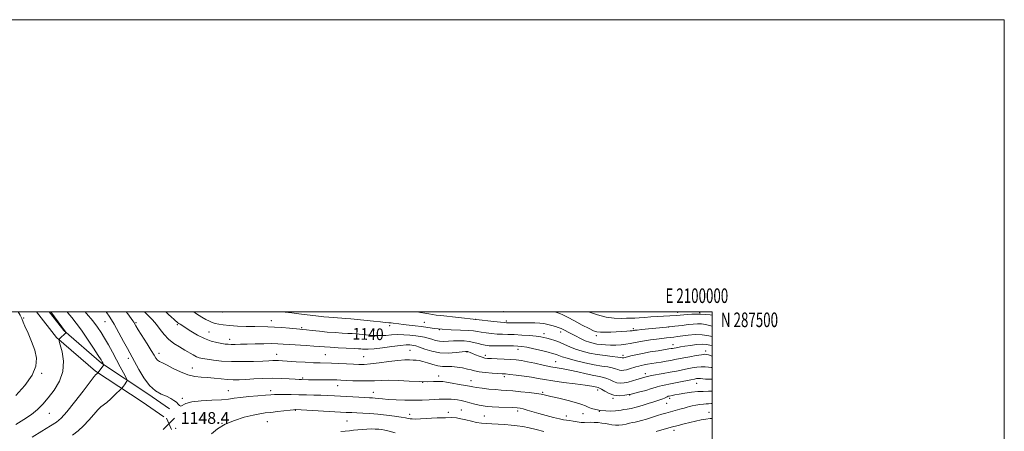
# Model space of a CAD drawing. Extents: x 2097300 to 2100200, y 284800 to 287700.
# Drawn here: x 2099526 to 2100200, y 287418 to 287700 of the extents above; entities that cross this region are included whole.
import ezdxf
from ezdxf.enums import TextEntityAlignment as Align

# ---------------------------------------------------------------- set-up
doc = ezdxf.new("R2010")
doc.units = 0
doc.header["$MEASUREMENT"] = 0
for name, color, linetype, lineweight in [('BREAKLINE DTM HARD', 7, 'Continuous', 0), ('CONTOUR INDEX', 41, 'Continuous', 13), ('CONTOUR INDEX LABEL', 244, 'Continuous', 0), ('CONTOUR INTERMEDIATE', 44, 'Continuous', 0), ('GRID LINE', 7, 'Continuous', 0), ('GRID TEXT', 7, 'Continuous', 0), ('SPOT ELEVATION', 7, 'Continuous', 0), ('SPOT ELEVATION DTM', 2, 'Continuous', 13)]:
    doc.layers.add(name, color=color, linetype=linetype, lineweight=lineweight)
doc.styles.add('Style-WORKING', font='WORKING.shx')

# ---------------------------------------------------------------- blocks, each defined once
blk = doc.blocks.new('SPOT')
at = {"layer": 'SPOT ELEVATION'}
for p, q in [((-3.91, -3.91), (3.82, 3.81)), ((-1.65, 3.77), (1.72, -3.93))]:
    blk.add_line(p, q, dxfattribs=at)

msp = doc.modelspace()

# ---------------------------------------------------------------- linework, layer by layer
at = {"layer": 'BREAKLINE DTM HARD'}
for points in [[(2099624.66, 287427.96, 1148.34), (2099609.85, 287438.23, 1148.28), (2099577.78, 287459.35, 1152.21), (2099551.2, 287482.37, 1154.11), (2099537.56, 287500, 1154.233)], [(2099628.53, 287433.55, 1148.34), (2099613.66, 287443.86, 1148.28), (2099581.89, 287464.78, 1152.21), (2099556.16, 287487.07, 1154.11), (2099546.157, 287500, 1154.205)]]:
    msp.add_polyline3d(points, dxfattribs=at)
at = {"layer": 'CONTOUR INDEX', "flags": 128}
for points, elevation in [([(2099562.108, 287415.577), (2099565.898, 287418.401), (2099569.73, 287421.793), (2099573.423, 287425.735), (2099576.762, 287429.655), (2099579.519, 287432.841), (2099581.601, 287434.845), (2099585.605, 287437.921), (2099588.443, 287440.421), (2099591.446, 287443.244), (2099595.255, 287446.934), (2099595.832, 287447.522), (2099596.114, 287447.869), (2099597.042, 287449.111), (2099597.67, 287449.981), (2099599.398, 287452.488), (2099599.606, 287452.944), (2099599.391, 287453.671), (2099598.571, 287455.295), (2099597.023, 287458.266), (2099594.87, 287462.355), (2099592.298, 287467.159), (2099589.496, 287472.278), (2099586.675, 287477.315), (2099584.05, 287481.872), (2099581.704, 287485.737), (2099579.197, 287489.437), (2099575.955, 287493.683), (2099571.666, 287498.892), (2099570.725, 287500)], 1150), ([(2100000, 287469.677), (2099999.328, 287469.856), (2099997.591, 287470.467), (2099996.342, 287470.818), (2099994.912, 287470.865), (2099992.602, 287470.582), (2099988.976, 287469.979), (2099984.655, 287469.2), (2099980.524, 287468.422), (2099974.472, 287467.238), (2099971.706, 287466.712), (2099968.53, 287466.142), (2099965.094, 287465.551), (2099961.682, 287464.985), (2099955.768, 287464.022), (2099953.412, 287463.603), (2099951.471, 287463.2), (2099949.718, 287462.76), (2099947.867, 287462.226), (2099943.459, 287460.89), (2099941.33, 287460.301), (2099939.534, 287459.916), (2099938.023, 287459.782), (2099936.688, 287459.938), (2099935.383, 287460.387), (2099933.815, 287461.006), (2099931.657, 287461.64), (2099928.613, 287462.197), (2099924.516, 287462.833), (2099919.231, 287463.766), (2099912.842, 287465.124), (2099906.314, 287466.682), (2099900.826, 287468.129), (2099897.244, 287469.219), (2099895.16, 287469.989), (2099893.85, 287470.543), (2099892.602, 287471), (2099890.769, 287471.523), (2099887.717, 287472.29), (2099883.117, 287473.398), (2099877.856, 287474.622), (2099873.127, 287475.66), (2099869.747, 287476.283), (2099867.033, 287476.559), (2099863.928, 287476.631), (2099854.945, 287476.614), (2099850.571, 287476.646), (2099847.256, 287476.774), (2099844.704, 287477.053), (2099842.38, 287477.539), (2099839.834, 287478.246), (2099836.965, 287479.02), (2099833.761, 287479.67), (2099830.245, 287480.043), (2099826.582, 287480.157), (2099822.973, 287480.072), (2099819.583, 287479.872), (2099816.423, 287479.733), (2099813.465, 287479.855), (2099810.682, 287480.369), (2099808.039, 287481.135), (2099805.502, 287481.939), (2099802.994, 287482.615), (2099800.271, 287483.161), (2099797.05, 287483.62), (2099793.158, 287484.013), (2099788.867, 287484.276), (2099784.561, 287484.325), (2099780.509, 287484.124), (2099776.522, 287483.84), (2099772.295, 287483.687), (2099767.672, 287483.82), (2099763.094, 287484.146), (2099756.189, 287484.792), (2099753.638, 287485.007), (2099750.68, 287485.204), (2099746.7, 287485.432), (2099741.868, 287485.73), (2099736.555, 287486.135), (2099731.165, 287486.659), (2099726.249, 287487.206), (2099722.393, 287487.658), (2099719.887, 287487.935), (2099717.844, 287488.13), (2099710.779, 287488.766), (2099705.542, 287489.205), (2099700.337, 287489.555), (2099695.846, 287489.721), (2099686.851, 287489.832), (2099681.121, 287489.983), (2099675.052, 287490.236), (2099669.568, 287490.572), (2099665.369, 287490.98), (2099662.279, 287491.458), (2099659.9, 287492.008), (2099657.851, 287492.654), (2099655.812, 287493.511), (2099653.476, 287494.714), (2099650.586, 287496.396), (2099647.075, 287498.679), (2099645.25, 287500)], 1140), ([(2099884.702, 287418.131), (2099879.551, 287419.327), (2099874.759, 287420.464), (2099870.489, 287421.352), (2099866.486, 287421.997), (2099862.396, 287422.455), (2099857.981, 287422.781), (2099853.482, 287423.017), (2099849.262, 287423.205), (2099845.566, 287423.399), (2099842.183, 287423.702), (2099838.787, 287424.231), (2099835.156, 287425.044), (2099831.48, 287425.97), (2099828.05, 287426.782), (2099824.983, 287427.296), (2099821.703, 287427.514), (2099817.454, 287427.484), (2099811.821, 287427.267), (2099800.419, 287426.704), (2099796.846, 287426.573), (2099794.674, 287426.579), (2099793.256, 287426.706), (2099791.948, 287426.945), (2099790.122, 287427.318), (2099787.153, 287427.857), (2099782.644, 287428.561), (2099777.1, 287429.31), (2099771.255, 287429.954), (2099765.749, 287430.382), (2099760.845, 287430.635), (2099756.711, 287430.796), (2099753.277, 287430.942), (2099749.505, 287431.133), (2099714.831, 287432.992), (2099714.474, 287432.982), (2099713.479, 287432.89), (2099711.212, 287432.636), (2099702.52, 287431.613), (2099697.85, 287431.093), (2099693.984, 287430.687), (2099690.27, 287430.18), (2099685.724, 287429.286), (2099679.707, 287427.778), (2099672.968, 287425.661), (2099666.601, 287423.001), (2099661.451, 287419.887), (2099657.362, 287416.523)], 1150), ([(2100000, 287426.977), (2099998.737, 287426.914), (2099995.79, 287426.573), (2099992.388, 287425.977), (2099988.656, 287425.178), (2099984.777, 287424.254), (2099980.858, 287423.26), (2099976.707, 287422.162), (2099972.059, 287420.9), (2099961.747, 287418.066)], 1150)]:
    msp.add_lwpolyline(points, dxfattribs=dict(at, elevation=elevation))
at = {"layer": 'CONTOUR INTERMEDIATE', "flags": 128}
for points, elevation in [([(2099523.233, 287422.913), (2099528.843, 287426.147), (2099534.015, 287429.689), (2099538.23, 287433.115), (2099541.862, 287436.721), (2099545.506, 287440.98), (2099549.497, 287446.245), (2099553.138, 287452.378), (2099555.469, 287459.118), (2099555.856, 287466.093), (2099554.959, 287472.468), (2099553.761, 287477.297), (2099553.07, 287479.956), (2099553.007, 287481.117), (2099553.518, 287481.775), (2099557.271, 287485.365), (2099557.61, 287485.727), (2099557.632, 287485.773), (2099557.603, 287485.848), (2099556.816, 287487.049), (2099554.774, 287489.799), (2099547.281, 287500)], 1154), ([(2099523.452, 287442.666), (2099529.47, 287449.578), (2099534.46, 287456.577), (2099537.053, 287462.704), (2099537.459, 287468.247), (2099536.286, 287473.811), (2099534.151, 287479.752), (2099531.706, 287485.453), (2099529.613, 287490.053), (2099528.358, 287492.944), (2099527.374, 287495.495), (2099526.929, 287496.418), (2099526.241, 287497.651), (2099524.88, 287500)], 1156), ([(2099534.488, 287414.187), (2099541.237, 287418.193), (2099547.17, 287421.79), (2099551.256, 287424.416), (2099554.46, 287427.131), (2099558.243, 287431.397), (2099563.574, 287438.082), (2099569.433, 287445.666), (2099574.303, 287452.029), (2099577.064, 287455.599), (2099578.183, 287456.978), (2099578.524, 287457.314), (2099579.464, 287458.201), (2099579.679, 287458.469), (2099583.573, 287463.655), (2099583.553, 287463.724), (2099582.879, 287465.006), (2099582.525, 287465.629), (2099581.644, 287467.065), (2099579.731, 287470.096), (2099576.487, 287475.163), (2099572.435, 287481.344), (2099568.302, 287487.374), (2099564.68, 287492.26), (2099561.614, 287496.103), (2099559.011, 287499.276), (2099558.438, 287500)], 1152), ([(2100000, 287437.208), (2099999.375, 287437.137), (2099997.585, 287437.018), (2099995.973, 287436.96), (2099994.069, 287436.828), (2099991.571, 287436.525), (2099988.827, 287436.098), (2099986.353, 287435.63), (2099984.479, 287435.175), (2099982.805, 287434.677), (2099980.746, 287434.048), (2099977.9, 287433.237), (2099968.399, 287430.641), (2099965.613, 287429.843), (2099962.524, 287428.9), (2099955.098, 287426.527), (2099951.749, 287425.518), (2099949.242, 287424.875), (2099947.3, 287424.472), (2099945.474, 287424.109), (2099943.407, 287423.637), (2099941.109, 287423.124), (2099938.682, 287422.693), (2099936.22, 287422.445), (2099933.783, 287422.404), (2099931.425, 287422.572), (2099929.169, 287422.933), (2099926.908, 287423.387), (2099924.505, 287423.816), (2099921.883, 287424.121), (2099919.218, 287424.287), (2099916.744, 287424.317), (2099912.571, 287424.171), (2099910.319, 287424.253), (2099907.651, 287424.573), (2099904.859, 287425.022), (2099902.362, 287425.437), (2099900.379, 287425.722), (2099898.342, 287426.049), (2099895.486, 287426.653), (2099891.305, 287427.694), (2099886.327, 287429.024), (2099881.34, 287430.414), (2099873.442, 287432.705), (2099870.673, 287433.47), (2099868.559, 287433.937), (2099866.415, 287434.199), (2099863.418, 287434.372), (2099854.041, 287434.763), (2099849.418, 287434.982), (2099845.93, 287435.221), (2099843.195, 287435.556), (2099840.545, 287436.078), (2099837.483, 287436.835), (2099834.188, 287437.705), (2099831.012, 287438.52), (2099828.222, 287439.149), (2099825.764, 287439.594), (2099823.501, 287439.895), (2099821.325, 287440.086), (2099819.236, 287440.187), (2099817.26, 287440.211), (2099815.351, 287440.171), (2099813.164, 287440.069), (2099806.381, 287439.69), (2099801.527, 287439.497), (2099795.881, 287439.411), (2099789.696, 287439.492), (2099783.592, 287439.708), (2099778.279, 287440.003), (2099774.286, 287440.324), (2099771.417, 287440.625), (2099769.295, 287440.866), (2099767.489, 287441.022), (2099765.361, 287441.144), (2099762.221, 287441.301), (2099741.468, 287442.423), (2099736.772, 287442.658), (2099732.133, 287442.852), (2099727.291, 287443.009), (2099722.246, 287443.132), (2099717.06, 287443.228), (2099711.866, 287443.301), (2099707.083, 287443.338), (2099703.197, 287443.324), (2099700.419, 287443.242), (2099697.842, 287443.074), (2099694.283, 287442.8), (2099688.976, 287442.41), (2099682.824, 287441.925), (2099677.152, 287441.374), (2099672.831, 287440.794), (2099668.938, 287440.244), (2099664.097, 287439.79), (2099657.44, 287439.447), (2099650.118, 287439.033), (2099643.785, 287438.313), (2099639.686, 287437.183), (2099636.222, 287435.424), (2099635.346, 287435.707), (2099634.453, 287436.682), (2099633.283, 287437.992), (2099631.609, 287439.343), (2099629.338, 287440.703), (2099626.41, 287442.107), (2099622.827, 287443.683), (2099618.838, 287445.948), (2099614.754, 287449.516), (2099610.878, 287454.677), (2099607.481, 287460.428), (2099603.017, 287468.833), (2099599.712, 287474.823), (2099597.057, 287479.727), (2099593.858, 287485.596), (2099590.59, 287491.407), (2099587.621, 287496.365), (2099585.256, 287500)], 1148), ([(2100000, 287445.735), (2099997.415, 287445.567), (2099993.855, 287445.481), (2099990.199, 287445.312), (2099985.876, 287444.86), (2099981.364, 287444.225), (2099977.4, 287443.587), (2099974.546, 287443.088), (2099972.665, 287442.733), (2099970.586, 287442.312), (2099969.909, 287442.131), (2099969.248, 287441.861), (2099967.489, 287440.926), (2099966.302, 287440.379), (2099964.823, 287439.84), (2099962.818, 287439.199), (2099960.009, 287438.312), (2099956.268, 287437.104), (2099952.054, 287435.783), (2099947.971, 287434.625), (2099944.513, 287433.838), (2099941.721, 287433.346), (2099939.522, 287433.004), (2099937.771, 287432.694), (2099936.032, 287432.413), (2099933.796, 287432.185), (2099930.719, 287432.046), (2099927.126, 287432.076), (2099923.506, 287432.366), (2099920.271, 287432.969), (2099917.507, 287433.788), (2099915.223, 287434.688), (2099913.27, 287435.58), (2099910.878, 287436.555), (2099907.119, 287437.75), (2099901.479, 287439.229), (2099895.097, 287440.774), (2099889.524, 287442.096), (2099885.809, 287442.989), (2099883.002, 287443.582), (2099879.652, 287444.092), (2099874.741, 287444.677), (2099868.982, 287445.278), (2099863.521, 287445.781), (2099859.183, 287446.112), (2099855.502, 287446.362), (2099851.691, 287446.662), (2099847.229, 287447.104), (2099842.662, 287447.627), (2099838.8, 287448.129), (2099836.142, 287448.548), (2099833.921, 287448.974), (2099831.058, 287449.535), (2099826.85, 287450.305), (2099822.12, 287451.135), (2099818.07, 287451.819), (2099815.531, 287452.202), (2099813.86, 287452.324), (2099812.043, 287452.273), (2099809.215, 287452.143), (2099805.089, 287452.056), (2099799.527, 287452.142), (2099792.601, 287452.47), (2099785.23, 287452.869), (2099778.543, 287453.11), (2099773.324, 287453.037), (2099768.966, 287452.795), (2099764.516, 287452.606), (2099759.327, 287452.632), (2099753.965, 287452.814), (2099745.911, 287453.195), (2099743.124, 287453.296), (2099739.976, 287453.353), (2099735.805, 287453.384), (2099726.941, 287453.419), (2099723.782, 287453.446), (2099718.798, 287453.535), (2099717.209, 287453.605), (2099714.586, 287453.769), (2099710.434, 287454.048), (2099705.04, 287454.326), (2099698.892, 287454.454), (2099692.475, 287454.33), (2099686.261, 287454.043), (2099680.725, 287453.725), (2099676.163, 287453.497), (2099672.179, 287453.432), (2099668.199, 287453.588), (2099663.796, 287453.983), (2099659.13, 287454.481), (2099654.502, 287454.903), (2099650.116, 287455.177), (2099645.765, 287455.646), (2099641.139, 287456.757), (2099636.092, 287458.774), (2099631.114, 287461.225), (2099626.857, 287463.453), (2099623.804, 287464.975), (2099621.763, 287466.009), (2099620.375, 287466.945), (2099619.261, 287468.19), (2099617.964, 287470.203), (2099616.008, 287473.459), (2099613.129, 287478.146), (2099607.171, 287487.729), (2099605.485, 287490.477), (2099604.098, 287492.796), (2099603.479, 287493.759), (2099602.26, 287495.5), (2099599.939, 287498.69), (2099598.968, 287500)], 1146), ([(2100000, 287453.905), (2099998.172, 287453.828), (2099995.492, 287453.905), (2099993.512, 287454.07), (2099992.118, 287454.208), (2099991.111, 287454.286), (2099990.276, 287454.29), (2099989.349, 287454.198), (2099987.89, 287453.941), (2099985.413, 287453.439), (2099977.148, 287451.729), (2099972.705, 287450.836), (2099966.037, 287449.559), (2099963.921, 287449.108), (2099962.462, 287448.692), (2099960.938, 287448.166), (2099958.485, 287447.365), (2099954.526, 287446.199), (2099949.618, 287444.872), (2099944.602, 287443.662), (2099940.149, 287442.827), (2099936.244, 287442.543), (2099932.702, 287442.968), (2099929.407, 287444.147), (2099926.532, 287445.67), (2099924.32, 287447.019), (2099922.907, 287447.802), (2099921.993, 287448.153), (2099921.169, 287448.339), (2099919.954, 287448.59), (2099917.567, 287449.006), (2099913.156, 287449.654), (2099906.299, 287450.564), (2099898.293, 287451.616), (2099890.867, 287452.655), (2099885.273, 287453.562), (2099880.841, 287454.364), (2099876.427, 287455.127), (2099871.241, 287455.89), (2099865.917, 287456.584), (2099861.447, 287457.116), (2099858.463, 287457.428), (2099856.164, 287457.61), (2099853.391, 287457.791), (2099849.35, 287458.073), (2099844.701, 287458.465), (2099840.473, 287458.949), (2099837.39, 287459.51), (2099834.967, 287460.133), (2099832.419, 287460.807), (2099829.17, 287461.498), (2099825.482, 287462.094), (2099821.827, 287462.463), (2099818.547, 287462.552), (2099815.459, 287462.612), (2099812.246, 287462.974), (2099808.715, 287463.849), (2099805.156, 287464.973), (2099801.979, 287465.965), (2099799.462, 287466.537), (2099797.359, 287466.787), (2099795.289, 287466.905), (2099792.854, 287467.021), (2099789.573, 287467.014), (2099784.945, 287466.699), (2099778.768, 287465.977), (2099772.038, 287465.081), (2099766.051, 287464.325), (2099761.694, 287463.952), (2099758.221, 287463.907), (2099754.478, 287464.059), (2099749.653, 287464.291), (2099744.301, 287464.533), (2099739.32, 287464.73), (2099731.563, 287464.95), (2099727.141, 287465.122), (2099721.411, 287465.422), (2099715.203, 287465.789), (2099705.811, 287466.39), (2099703.198, 287466.542), (2099701.249, 287466.601), (2099699.315, 287466.572), (2099696.625, 287466.459), (2099692.373, 287466.264), (2099686.081, 287466.015), (2099678.56, 287465.84), (2099670.945, 287465.897), (2099664.198, 287466.283), (2099658.601, 287466.869), (2099654.265, 287467.471), (2099651.189, 287467.967), (2099648.931, 287468.495), (2099646.94, 287469.258), (2099644.738, 287470.414), (2099639.031, 287473.783), (2099635.393, 287475.894), (2099631.554, 287478.332), (2099627.933, 287481.182), (2099624.836, 287484.461), (2099622.119, 287487.94), (2099619.527, 287491.327), (2099616.865, 287494.397), (2099614.191, 287497.204), (2099611.508, 287500)], 1144), ([(2100000, 287461.872), (2099999.363, 287461.946), (2099997.564, 287462.147), (2099995.177, 287462.315), (2099992.415, 287462.316), (2099989.452, 287462.053), (2099986.309, 287461.566), (2099982.969, 287460.931), (2099975.514, 287459.433), (2099971.207, 287458.604), (2099966.518, 287457.751), (2099958.594, 287456.355), (2099956.629, 287455.987), (2099955.708, 287455.776), (2099952.97, 287454.957), (2099951.052, 287454.371), (2099948.489, 287453.573), (2099945.535, 287452.694), (2099942.52, 287451.899), (2099939.709, 287451.347), (2099937.117, 287451.16), (2099934.695, 287451.453), (2099932.395, 287452.267), (2099930.173, 287453.338), (2099927.989, 287454.329), (2099925.717, 287455.01), (2099922.913, 287455.576), (2099919.046, 287456.333), (2099913.838, 287457.48), (2099907.998, 287458.811), (2099902.483, 287460.016), (2099897.956, 287460.881), (2099893.903, 287461.583), (2099889.518, 287462.395), (2099884.261, 287463.501), (2099878.673, 287464.729), (2099873.564, 287465.818), (2099869.48, 287466.569), (2099865.921, 287467.039), (2099862.123, 287467.346), (2099857.592, 287467.589), (2099852.916, 287467.788), (2099848.949, 287467.944), (2099846.284, 287468.08), (2099844.442, 287468.319), (2099842.68, 287468.809), (2099840.456, 287469.63), (2099838.03, 287470.606), (2099835.865, 287471.497), (2099834.315, 287472.116), (2099833.315, 287472.487), (2099832.692, 287472.687), (2099832.178, 287472.773), (2099831.125, 287472.714), (2099828.792, 287472.458), (2099824.689, 287472.027), (2099819.355, 287471.737), (2099813.58, 287471.979), (2099808.087, 287472.994), (2099803.312, 287474.418), (2099799.621, 287475.74), (2099797.225, 287476.565), (2099795.705, 287476.975), (2099794.482, 287477.168), (2099792.974, 287477.289), (2099790.559, 287477.251), (2099786.609, 287476.911), (2099780.839, 287476.2), (2099774.34, 287475.346), (2099768.546, 287474.649), (2099764.555, 287474.332), (2099762.127, 287474.308), (2099760.683, 287474.41), (2099759.588, 287474.509), (2099757.98, 287474.617), (2099754.937, 287474.783), (2099743.987, 287475.345), (2099738.535, 287475.657), (2099734.55, 287475.939), (2099731.237, 287476.21), (2099727.353, 287476.507), (2099722.057, 287476.852), (2099710.574, 287477.567), (2099706.3, 287477.858), (2099702.601, 287478.066), (2099698.457, 287478.165), (2099693.161, 287478.143), (2099687.278, 287478.035), (2099681.684, 287477.889), (2099677.085, 287477.749), (2099673.497, 287477.651), (2099670.761, 287477.627), (2099668.652, 287477.71), (2099666.674, 287477.93), (2099664.265, 287478.318), (2099660.996, 287478.934), (2099656.972, 287479.967), (2099652.428, 287481.636), (2099647.658, 287484.024), (2099643.172, 287486.673), (2099635.745, 287491.421), (2099634.905, 287491.982), (2099634.247, 287492.469), (2099633.57, 287493.03), (2099632.721, 287493.78), (2099631.546, 287494.84), (2099629.9, 287496.351), (2099627.64, 287498.455), (2099626.01, 287500)], 1142), ([(2100000, 287476.57), (2099998.374, 287477.129), (2099996.121, 287477.598), (2099993.145, 287477.749), (2099989.284, 287477.497), (2099985.086, 287476.986), (2099981.279, 287476.418), (2099978.431, 287475.957), (2099976.462, 287475.616), (2099972.871, 287474.934), (2099972.027, 287474.785), (2099970.461, 287474.53), (2099963.038, 287473.366), (2099957.592, 287472.479), (2099952.24, 287471.528), (2099947.815, 287470.619), (2099944.445, 287469.824), (2099942.084, 287469.209), (2099939.455, 287468.484), (2099939.156, 287468.419), (2099938.904, 287468.397), (2099938.681, 287468.423), (2099938.371, 287468.507), (2099937.457, 287468.673), (2099935.326, 287468.951), (2099931.578, 287469.368), (2099926.678, 287469.954), (2099921.302, 287470.739), (2099916.035, 287471.746), (2099911.079, 287472.97), (2099906.545, 287474.401), (2099902.503, 287476.001), (2099898.86, 287477.628), (2099895.485, 287479.113), (2099892.292, 287480.323), (2099889.384, 287481.263), (2099886.911, 287481.971), (2099884.87, 287482.493), (2099882.654, 287482.904), (2099879.503, 287483.287), (2099874.94, 287483.696), (2099869.614, 287484.084), (2099864.456, 287484.376), (2099860.157, 287484.527), (2099856.455, 287484.622), (2099852.85, 287484.777), (2099848.999, 287485.077), (2099845.202, 287485.496), (2099841.915, 287485.976), (2099839.351, 287486.463), (2099836.746, 287486.908), (2099833.09, 287487.262), (2099827.723, 287487.508), (2099821.391, 287487.743), (2099815.189, 287488.095), (2099809.946, 287488.647), (2099805.424, 287489.311), (2099801.122, 287489.956), (2099796.683, 287490.481), (2099788.534, 287491.279), (2099785.523, 287491.637), (2099781.58, 287492.187), (2099780.337, 287492.314), (2099778.582, 287492.433), (2099776.092, 287492.743), (2099773.051, 287493.084), (2099768.174, 287493.581), (2099752.564, 287495.096), (2099749.268, 287495.399), (2099746.424, 287495.626), (2099740.617, 287496.009), (2099737.505, 287496.253), (2099734.193, 287496.583), (2099730.562, 287497), (2099717.007, 287498.639), (2099712.181, 287499.202), (2099707.649, 287499.703), (2099704.611, 287500)], 1138), ([(2100000, 287483.061), (2099997.783, 287483.634), (2099993.211, 287484.298), (2099988.355, 287484.328), (2099983.654, 287483.918), (2099976.39, 287482.959), (2099973.822, 287482.654), (2099971.399, 287482.396), (2099968.719, 287482.121), (2099965.625, 287481.782), (2099962.015, 287481.335), (2099957.891, 287480.756), (2099953.651, 287480.095), (2099949.794, 287479.421), (2099943.889, 287478.245), (2099941.01, 287477.789), (2099937.65, 287477.446), (2099933.99, 287477.237), (2099930.35, 287477.183), (2099926.988, 287477.295), (2099923.935, 287477.553), (2099921.163, 287477.927), (2099918.605, 287478.414), (2099916.028, 287479.127), (2099913.162, 287480.204), (2099909.85, 287481.713), (2099906.403, 287483.437), (2099903.244, 287485.086), (2099897.549, 287488.106), (2099896.706, 287488.527), (2099895.908, 287488.849), (2099894.682, 287489.26), (2099892.696, 287489.892), (2099890.179, 287490.644), (2099887.498, 287491.355), (2099884.89, 287491.894), (2099882.053, 287492.247), (2099878.554, 287492.428), (2099874.171, 287492.463), (2099865.51, 287492.374), (2099862.722, 287492.387), (2099860.997, 287492.438), (2099859.119, 287492.538), (2099857.779, 287492.644), (2099855.129, 287492.908), (2099850.608, 287493.395), (2099814.344, 287497.359), (2099811.166, 287497.735), (2099808.537, 287498.101), (2099806, 287498.521), (2099803.313, 287499.01), (2099800.289, 287499.571), (2099797.848, 287500)], 1136), ([(2100000, 287490.048), (2099998.268, 287490.519), (2099995.447, 287491.253), (2099992.692, 287491.736), (2099989.958, 287491.822), (2099987.014, 287491.59), (2099983.58, 287491.172), (2099979.422, 287490.678), (2099974.494, 287490.132), (2099968.797, 287489.533), (2099951.547, 287487.81), (2099948.6, 287487.501), (2099947.16, 287487.329), (2099946.53, 287487.229), (2099946.065, 287487.144), (2099945.326, 287487.05), (2099943.92, 287486.931), (2099941.563, 287486.774), (2099930.659, 287486.123), (2099926.802, 287485.951), (2099923.565, 287485.925), (2099921.173, 287486.165), (2099918.881, 287486.918), (2099915.702, 287488.463), (2099911.019, 287490.917), (2099905.702, 287493.735), (2099900.989, 287496.213), (2099897.806, 287497.817), (2099895.829, 287498.718), (2099894.422, 287499.261), (2099892.983, 287499.739), (2099891.985, 287500)], 1134), ([(2100000, 287497.732), (2099998.633, 287497.915), (2099992.201, 287498.404), (2099986.135, 287498.333), (2099980.57, 287497.909), (2099975.543, 287497.444), (2099971.038, 287497.172), (2099966.808, 287497.022), (2099962.551, 287496.847), (2099958.089, 287496.542), (2099953.743, 287496.183), (2099949.96, 287495.886), (2099947.003, 287495.732), (2099941.456, 287495.574), (2099937.665, 287495.449), (2099932.989, 287495.566), (2099927.529, 287496.28), (2099921.483, 287497.815), (2099915.433, 287499.866), (2099915.095, 287500)], 1132), ([(2099783.012, 287417.137), (2099778.906, 287418.277), (2099775.992, 287419.007), (2099773.815, 287419.396), (2099771.773, 287419.593), (2099769.384, 287419.717), (2099766.641, 287419.76), (2099763.652, 287419.685), (2099760.534, 287419.469), (2099757.421, 287419.168), (2099754.453, 287418.855), (2099751.693, 287418.582), (2099748.893, 287418.333), (2099745.725, 287418.07)], 1152)]:
    msp.add_lwpolyline(points, dxfattribs=dict(at, elevation=elevation))
at = {"layer": 'GRID LINE', "flags": 128}
for points in [[(2097300, 284800), (2100200, 284800), (2100200, 287700), (2097300, 287700), (2097300, 284800)], [(2097500, 285000), (2100000, 285000), (2100000, 287500), (2097500, 287500), (2097500, 285000)]]:
    msp.add_lwpolyline(points, dxfattribs=at)
at = {"layer": 'SPOT ELEVATION DTM'}
for p in [(2099664.8, 287499.83, 1138.6), (2099857.32, 287499.98, 1134.3), (2099976.33, 287499.64, 1131.3), (2099991.51, 287499.4, 1132), (2099528.64, 287495.83, 1155.8), (2099584.27, 287493.18, 1148.8), (2099605.67, 287492.6, 1145.8), (2099633.78, 287491.21, 1142.2), (2099698.2, 287493.93, 1139.3), (2099779.33, 287490.53, 1138.4), (2099802.88, 287492.78, 1137.2), (2099838.08, 287494.79, 1136), (2099859.02, 287493.73, 1135.7), (2099655.59, 287486.23, 1141), (2099718.91, 287489.14, 1139.8), (2099813.35, 287487.73, 1138), (2099884.92, 287484.91, 1137.5), (2099896.41, 287486.23, 1136.5), (2099920.61, 287483.72, 1134.4), (2099946.04, 287488.4, 1133.7), (2099969.95, 287489.61, 1134), (2099669.82, 287481.11, 1141.4), (2099973.22, 287477.4, 1137.4), (2099621.31, 287471.47, 1145.5), (2099701.84, 287470.87, 1143.3), (2099735.14, 287470.63, 1143), (2099793.07, 287473.62, 1143.1), (2099832.29, 287472.46, 1142.1), (2099844.75, 287470.09, 1141.6), (2099867.09, 287474.35, 1140.6), (2099939.08, 287470.12, 1137.6), (2099995.55, 287473.2, 1139.5), (2099600.44, 287468.07, 1148.4), (2099761.45, 287469.36, 1143), (2099892.95, 287465.83, 1141.1), (2099540.91, 287457.88, 1155.7), (2099644.08, 287461.55, 1145.2), (2099954.29, 287457.66, 1141.5), (2099719.75, 287454.55, 1145.8), (2099743.56, 287449.37, 1146.7), (2099801.89, 287451.69, 1146), (2099812.8, 287456.03, 1145.4), (2099834.81, 287452.74, 1145.3), (2099857.69, 287455.52, 1144.4), (2099989.42, 287451.08, 1144.8), (2099668.85, 287445.88, 1147.2), (2099697.88, 287446.03, 1147.5), (2099768.09, 287444.76, 1147.3), (2099883.96, 287444.89, 1145.8), (2099921.7, 287446.34, 1144.5), (2099943.5, 287443.07, 1144), (2099637.36, 287440.66, 1147.8), (2099932.23, 287440.78, 1144.2), (2099968.88, 287437.23, 1146.8), (2099970.82, 287440.74, 1146.4), (2099546.33, 287430.54, 1153.2), (2099714.72, 287432.48, 1150.1), (2099793.03, 287429.7, 1149.5), (2099819.5, 287431.23, 1149.5), (2099828.31, 287432.68, 1149.2), (2099866.85, 287431.97, 1148.4), (2099911.61, 287430.14, 1146.6), (2099922.81, 287431.84, 1146), (2099997.74, 287431.04, 1149.4), (2099664.4, 287423.72, 1150), (2099695.45, 287424.73, 1151), (2099750.09, 287425.13, 1151.1), (2099844.11, 287428.7, 1149.1), (2099900.16, 287428.7, 1147.4), (2099632.85, 287420.23, 1148.4), (2099973.88, 287418.73, 1150.5)]:
    msp.add_point(p, dxfattribs=at)

# ---------------------------------------------------------------- block references
at = {"layer": 'SPOT ELEVATION'}
msp.add_blockref('SPOT', (2099628.191, 287423.266, 1148.418), dxfattribs=at)

# ---------------------------------------------------------------- texts
at = {"layer": 'CONTOUR INDEX LABEL', "style": 'Style-WORKING', "width": 0.875}
msp.add_text('1140', height=8, rotation=358.8, dxfattribs=at).set_placement((2099753.927, 287484.983, 1140), align=Align.MIDDLE_LEFT)
at = {"layer": 'GRID TEXT', "style": 'Style-WORKING', "width": 0.67}
msp.add_text('E 2100000', height=10, dxfattribs=at).set_placement((2099989.531, 287506), align=Align.CENTER)
msp.add_text('N 287500', height=10, dxfattribs=at).set_placement((2100006, 287499.5), align=Align.TOP_LEFT)
at = {"layer": 'SPOT ELEVATION', "style": 'Style-WORKING'}
msp.add_text('1148.4', height=8, dxfattribs=at).set_placement((2099636.191, 287423.266, 1148.418))

doc.saveas('drawing.dxf')
